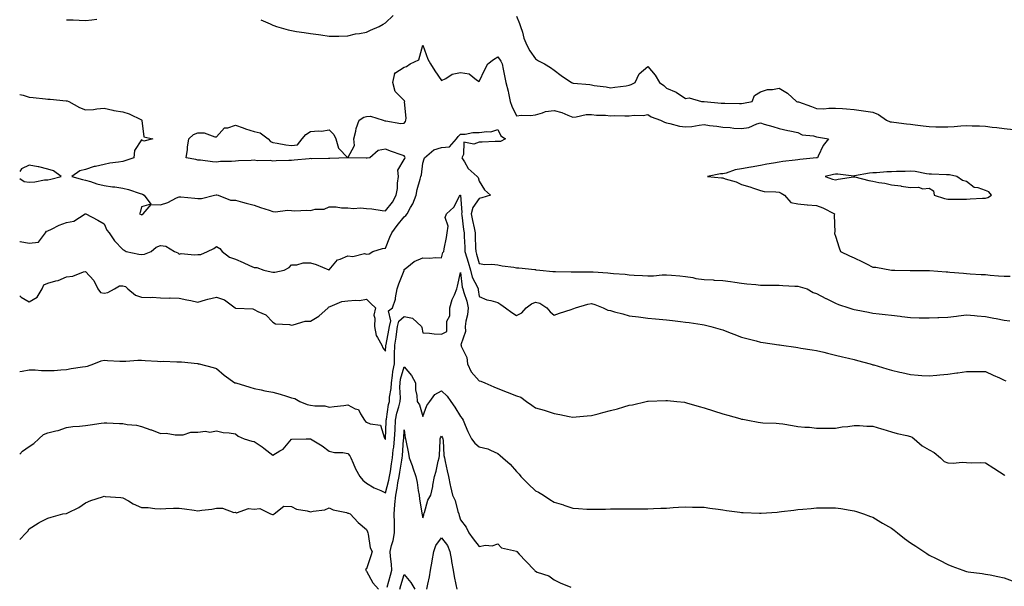
# Model space of a CAD drawing. Units: inches. Extents: x 926243 to 928883, y 7237178 to 7239818.
# Drawn here: x 926243 to 926768, y 7237983 to 7238285 of the extents above; entities that cross this region are included whole.
import ezdxf

# ---------------------------------------------------------------- set-up
doc = ezdxf.new("R2010")
doc.units = ezdxf.units.IN
doc.header["$MEASUREMENT"] = 0
doc.layers.add('Contour_92627237', color=7, linetype='Continuous', true_color=0x01c921)

msp = doc.modelspace()

# ---------------------------------------------------------------- linework, layer by layer
at = {"layer": 'Contour_92627237'}
for points in [[(926371.63, 7238285.49, 3253), (926376.61, 7238283.36, 3253), (926378.05, 7238282.62, 3253), (926378.55, 7238282.42, 3253), (926380, 7238281.92, 3253), (926386.17, 7238280.05, 3253), (926388.05, 7238279.67, 3253), (926390.69, 7238279.28, 3253), (926394.81, 7238278.68, 3253), (926398.05, 7238278.18, 3253), (926402.43, 7238277.54, 3253), (926403.58, 7238277.45, 3253), (926408.05, 7238276.66, 3253), (926412.88, 7238276.74, 3253), (926413.21, 7238276.75, 3253), (926418.05, 7238276.85, 3253), (926422.07, 7238277.9, 3253), (926424.26, 7238278.12, 3253), (926428.05, 7238278.9, 3253), (926430.02, 7238279.96, 3253), (926434.7, 7238281.92, 3253), (926436.8, 7238283.17, 3253), (926438.05, 7238283.86, 3253), (926442.17, 7238287.81, 3253)], [(926508.05, 7238287.4, 3253), (926509.65, 7238283.51, 3253), (926510.15, 7238281.92, 3253), (926511.14, 7238278.83, 3253), (926511.83, 7238275.7, 3253), (926513.43, 7238271.92, 3253), (926515, 7238268.87, 3253), (926518.05, 7238264.57, 3253), (926519.73, 7238263.6, 3253), (926522.85, 7238261.92, 3253), (926526.05, 7238259.92, 3253), (926528.05, 7238258.57, 3253), (926531.86, 7238255.73, 3253), (926537.37, 7238251.92, 3253), (926537.87, 7238251.74, 3253), (926538.05, 7238251.71, 3253), (926538.29, 7238251.68, 3253), (926547.02, 7238250.89, 3253), (926548.05, 7238250.78, 3253), (926549.48, 7238250.49, 3253), (926555.81, 7238249.68, 3253), (926558.05, 7238249.13, 3253), (926560.48, 7238249.49, 3253), (926566.41, 7238250.28, 3253), (926568.05, 7238250.52, 3253), (926569.06, 7238250.91, 3253), (926571.27, 7238251.92, 3253), (926573.36, 7238256.62, 3253), (926578.05, 7238260.57, 3253), (926582, 7238255.88, 3253), (926584.22, 7238251.92, 3253), (926586.57, 7238250.45, 3253), (926588.05, 7238248.98, 3253), (926593.04, 7238246.9, 3253), (926593.16, 7238246.81, 3253), (926598.05, 7238243.5, 3253), (926599.98, 7238243.85, 3253), (926606.63, 7238241.92, 3253), (926607.99, 7238241.85, 3253), (926608.05, 7238241.86, 3253), (926608.12, 7238241.85, 3253), (926617.2, 7238241.07, 3253), (926618.05, 7238241.02, 3253), (926619.01, 7238240.96, 3253), (926626.95, 7238240.82, 3253), (926628.05, 7238240.75, 3253), (926629.01, 7238240.96, 3253), (926633.73, 7238241.92, 3253), (926634.91, 7238245.06, 3253), (926638.05, 7238247.07, 3253), (926641.78, 7238248.19, 3253), (926644.44, 7238248.31, 3253), (926648.05, 7238249.03, 3253), (926652.49, 7238246.35, 3253), (926657.28, 7238241.92, 3253), (926657.91, 7238241.78, 3253), (926658.05, 7238241.75, 3253), (926658.3, 7238241.67, 3253), (926665.25, 7238239.12, 3253), (926668.05, 7238238.11, 3253), (926671.94, 7238238.03, 3253), (926674.51, 7238238.38, 3253), (926678.05, 7238238.29, 3253), (926681.91, 7238238.06, 3253), (926684.03, 7238237.91, 3253), (926688.05, 7238237.67, 3253), (926693.04, 7238236.93, 3253), (926693.05, 7238236.93, 3253), (926698.05, 7238236.13, 3253), (926701.06, 7238234.94, 3253), (926705.35, 7238231.92, 3253), (926707.2, 7238231.07, 3253), (926708.05, 7238230.96, 3253), (926709.14, 7238230.84, 3253), (926716.06, 7238229.93, 3253), (926718.05, 7238229.7, 3253), (926720.53, 7238229.44, 3253), (926724.94, 7238228.81, 3253), (926728.05, 7238228.5, 3253), (926731.55, 7238228.41, 3253), (926734.57, 7238228.44, 3253), (926738.05, 7238228.35, 3253), (926741.45, 7238228.51, 3253), (926745.02, 7238228.89, 3253), (926748.05, 7238229.06, 3253), (926751, 7238228.97, 3253), (926754.96, 7238228.83, 3253), (926758.05, 7238228.74, 3253), (926761.72, 7238228.26, 3253), (926764.09, 7238227.96, 3253), (926768.05, 7238227.43, 3253), (926773.05, 7238226.93, 3253)], [(926268.05, 7238285.5, 3253), (926271.49, 7238285.36, 3253), (926274.78, 7238285.19, 3253), (926278.05, 7238285.05, 3253), (926281.46, 7238285.33, 3253), (926284.21, 7238285.76, 3253)], [(926243, 7238245.65, 3252), (926244.77, 7238245.19, 3252), (926248.05, 7238244.24, 3252), (926250.13, 7238244.01, 3252), (926256.72, 7238243.25, 3252), (926258.05, 7238243.1, 3252), (926259.25, 7238243.12, 3252), (926267.74, 7238242.23, 3252), (926268.05, 7238242.23, 3252), (926268.31, 7238242.18, 3252), (926269.24, 7238241.92, 3252), (926274.85, 7238238.72, 3252), (926278.05, 7238237.35, 3252), (926282.36, 7238237.61, 3252), (926284.14, 7238238, 3252), (926288.05, 7238238.38, 3252), (926292.72, 7238237.24, 3252), (926293.18, 7238237.06, 3252), (926298.05, 7238236.3, 3252), (926301.43, 7238235.3, 3252), (926307.96, 7238232.01, 3252), (926308.05, 7238231.97, 3252), (926308.08, 7238231.95, 3252), (926308.11, 7238231.92, 3252), (926308.18, 7238231.79, 3252), (926309.23, 7238223.09, 3252), (926314.05, 7238221.92, 3252), (926309.2, 7238220.77, 3252), (926308.05, 7238221.42, 3252), (926304.31, 7238215.66, 3252), (926303.8, 7238211.92, 3252), (926299.6, 7238210.37, 3252), (926298.05, 7238209.96, 3252), (926295.61, 7238209.48, 3252), (926291.06, 7238208.91, 3252), (926288.05, 7238208.21, 3252), (926283.39, 7238207.25, 3252), (926282.7, 7238207.27, 3252), (926278.05, 7238205.59, 3252), (926275.05, 7238204.92, 3252), (926270.83, 7238201.92, 3252), (926276.42, 7238200.29, 3252), (926278.05, 7238200, 3252), (926280.76, 7238199.21, 3252), (926284.13, 7238198, 3252), (926288.05, 7238197.06, 3252), (926292.49, 7238196.35, 3252), (926293.68, 7238196.3, 3252), (926298.05, 7238195.71, 3252), (926301.12, 7238194.99, 3252), (926307.18, 7238192.8, 3252), (926308.05, 7238192.55, 3252), (926308.56, 7238192.43, 3252), (926309.3, 7238191.92, 3252), (926312.91, 7238187.06, 3252), (926308.05, 7238185.67, 3252), (926307.25, 7238182.72, 3252), (926306.94, 7238181.92, 3252), (926307.7, 7238181.57, 3252), (926308.05, 7238181.48, 3252), (926308.38, 7238181.59, 3252), (926308.9, 7238181.92, 3252), (926313.07, 7238186.9, 3252), (926318.05, 7238186.72, 3252), (926321.98, 7238187.99, 3252), (926326.57, 7238190.44, 3252), (926328.05, 7238191.1, 3252), (926328.97, 7238191, 3252), (926336.45, 7238190.32, 3252), (926338.05, 7238190.15, 3252), (926339.9, 7238190.07, 3252), (926346.84, 7238191.92, 3252), (926347.87, 7238192.1, 3252), (926348.05, 7238192.11, 3252), (926348.19, 7238192.06, 3252), (926348.79, 7238191.92, 3252), (926355.39, 7238189.26, 3252), (926358.05, 7238189.19, 3252), (926361.75, 7238188.22, 3252), (926363.73, 7238187.6, 3252), (926368.05, 7238186.6, 3252), (926371.41, 7238185.29, 3252), (926376.01, 7238183.96, 3252), (926378.05, 7238183.28, 3252), (926379.24, 7238183.1, 3252), (926386.09, 7238183.87, 3252), (926388.05, 7238183.7, 3252), (926389.75, 7238183.62, 3252), (926396.1, 7238183.86, 3252), (926398.05, 7238183.8, 3252), (926400.52, 7238184.38, 3252), (926405.44, 7238184.53, 3252), (926408.05, 7238185.65, 3252), (926411.75, 7238185.62, 3252), (926414.71, 7238185.26, 3252), (926418.05, 7238185.21, 3252), (926420.97, 7238184.84, 3252), (926424.85, 7238185.12, 3252), (926428.05, 7238184.84, 3252), (926430.73, 7238184.6, 3252), (926436.27, 7238183.7, 3252), (926438.05, 7238183.51, 3252), (926441.77, 7238188.2, 3252), (926443.78, 7238191.92, 3252), (926444.49, 7238195.48, 3252), (926444.51, 7238198.38, 3252), (926445.02, 7238201.92, 3252), (926444.63, 7238205.34, 3252), (926448.05, 7238210.95, 3252), (926448.42, 7238211.55, 3252), (926448.52, 7238211.92, 3252), (926448.47, 7238212.34, 3252), (926448.05, 7238212.91, 3252), (926446.52, 7238213.45, 3252), (926441.28, 7238215.15, 3252), (926438.05, 7238216.43, 3252), (926434.23, 7238215.74, 3252), (926429.71, 7238211.92, 3252), (926428.33, 7238211.64, 3252), (926428.05, 7238211.66, 3252), (926427.73, 7238211.6, 3252), (926418.05, 7238211.92, 3252), (926421.52, 7238218.45, 3252), (926421.14, 7238221.92, 3252), (926422.24, 7238226.11, 3252), (926422.43, 7238227.54, 3252), (926424.05, 7238231.92, 3252), (926426.47, 7238233.5, 3252), (926428.05, 7238233.81, 3252), (926430.13, 7238234.01, 3252), (926436.92, 7238231.92, 3252), (926437.71, 7238231.58, 3252), (926438.05, 7238231.58, 3252), (926438.32, 7238231.65, 3252), (926446.21, 7238230.08, 3252), (926448.05, 7238230.3, 3252), (926448.83, 7238231.15, 3252), (926449.03, 7238231.92, 3252), (926449.11, 7238232.98, 3252), (926448.31, 7238241.67, 3252), (926448.34, 7238241.92, 3252), (926448.32, 7238242.19, 3252), (926448.05, 7238242.47, 3252), (926443.31, 7238247.18, 3252), (926442.08, 7238251.92, 3252), (926443.02, 7238256.88, 3252), (926442.81, 7238257.16, 3252), (926443.16, 7238257.04, 3252), (926448.05, 7238260.18, 3252), (926449.36, 7238260.61, 3252), (926451.24, 7238261.92, 3252), (926455.89, 7238264.09, 3252), (926458.05, 7238271.92, 3252), (926460.66, 7238264.53, 3252), (926462.06, 7238261.92, 3252), (926464.39, 7238258.26, 3252), (926468.05, 7238253.05, 3252), (926470.22, 7238254.09, 3252), (926473.6, 7238256.37, 3252), (926478.05, 7238257.33, 3252), (926482.75, 7238256.62, 3252), (926486.63, 7238253.34, 3252), (926488.05, 7238252.47, 3252), (926491.1, 7238258.87, 3252), (926492.61, 7238261.92, 3252), (926495.76, 7238264.21, 3252), (926498.05, 7238265.64, 3252), (926499.59, 7238263.45, 3252), (926500.34, 7238261.92, 3252), (926500.85, 7238259.12, 3252), (926501.61, 7238255.47, 3252), (926502.21, 7238251.92, 3252), (926503.55, 7238247.42, 3252), (926503.65, 7238246.31, 3252), (926504.6, 7238241.92, 3252), (926505.55, 7238239.41, 3252), (926508.05, 7238234.28, 3252), (926510.67, 7238234.54, 3252), (926515.51, 7238234.46, 3252), (926518.05, 7238234.78, 3252), (926521.88, 7238235.75, 3252), (926523.48, 7238236.48, 3252), (926528.05, 7238237.14, 3252), (926532.19, 7238236.06, 3252), (926535.41, 7238234.56, 3252), (926538.05, 7238233.6, 3252), (926539.78, 7238233.66, 3252), (926545.1, 7238234.87, 3252), (926548.05, 7238234.94, 3252), (926550.67, 7238234.54, 3252), (926555.39, 7238234.59, 3252), (926558.05, 7238234.27, 3252), (926560.5, 7238234.36, 3252), (926565.83, 7238234.14, 3252), (926568.05, 7238234.23, 3252), (926570.71, 7238234.58, 3252), (926575.48, 7238234.49, 3252), (926578.05, 7238234.96, 3252), (926579.88, 7238233.75, 3252), (926584.85, 7238231.92, 3252), (926586.92, 7238230.79, 3252), (926588.05, 7238230.5, 3252), (926589.79, 7238230.18, 3252), (926594.88, 7238228.75, 3252), (926598.05, 7238228.28, 3252), (926601.49, 7238228.47, 3252), (926605.47, 7238229.34, 3252), (926608.05, 7238229.54, 3252), (926610.82, 7238229.15, 3252), (926614.88, 7238228.76, 3252), (926618.05, 7238228.27, 3252), (926621.89, 7238228.07, 3252), (926623.85, 7238227.71, 3252), (926628.05, 7238227.56, 3252), (926631.94, 7238228.02, 3252), (926636.17, 7238230.04, 3252), (926638.05, 7238230.47, 3252), (926640.11, 7238229.86, 3252), (926644.65, 7238228.52, 3252), (926648.05, 7238227.5, 3252), (926652.61, 7238226.48, 3252), (926653.68, 7238226.29, 3252), (926658.05, 7238225.4, 3252), (926660.28, 7238224.15, 3252), (926666.42, 7238223.55, 3252), (926668.05, 7238223.05, 3252), (926668.99, 7238222.86, 3252), (926674.29, 7238221.92, 3252), (926671.52, 7238218.44, 3252), (926668.87, 7238212.73, 3252), (926668.42, 7238211.92, 3252), (926668.1, 7238211.87, 3252), (926668.05, 7238211.86, 3252), (926667.98, 7238211.85, 3252), (926659.09, 7238210.88, 3252), (926658.05, 7238210.73, 3252), (926656.63, 7238210.5, 3252), (926650.1, 7238209.87, 3252), (926648.05, 7238209.5, 3252), (926645.04, 7238208.91, 3252), (926641.49, 7238208.48, 3252), (926638.05, 7238207.69, 3252), (926633.06, 7238206.91, 3252), (926633.03, 7238206.9, 3252), (926628.05, 7238206.02, 3252), (926624.55, 7238205.42, 3252), (926619.76, 7238203.63, 3252), (926618.05, 7238203.22, 3252), (926616.69, 7238203.28, 3252), (926609.92, 7238201.92, 3252), (926617.31, 7238201.18, 3252), (926618.05, 7238201.12, 3252), (926619.29, 7238200.69, 3252), (926625.08, 7238198.95, 3252), (926628.05, 7238197.69, 3252), (926632.48, 7238196.35, 3252), (926634.29, 7238195.68, 3252), (926638.05, 7238194.41, 3252), (926640.08, 7238193.94, 3252), (926646.21, 7238193.76, 3252), (926648.05, 7238193.45, 3252), (926649.13, 7238193, 3252), (926650.88, 7238191.92, 3252), (926654.23, 7238188.1, 3252), (926658.05, 7238187.22, 3252), (926662.94, 7238186.81, 3252), (926663.17, 7238186.8, 3252), (926668.05, 7238186.4, 3252), (926671.35, 7238185.22, 3252), (926677.57, 7238181.92, 3252), (926677.42, 7238181.3, 3252), (926677.76, 7238172.21, 3252), (926677.63, 7238171.92, 3252), (926677.66, 7238171.53, 3252), (926678.05, 7238170.08, 3252), (926680.05, 7238163.92, 3252), (926680.69, 7238161.92, 3252), (926685.63, 7238159.5, 3252), (926688.05, 7238158.52, 3252), (926692.49, 7238156.35, 3252), (926694.71, 7238155.26, 3252), (926698.05, 7238153.62, 3252), (926699.61, 7238153.47, 3252), (926707.96, 7238152.02, 3252), (926708.13, 7238152, 3252), (926709.81, 7238151.92, 3252), (926717.88, 7238151.75, 3252), (926718.22, 7238151.75, 3252), (926727.84, 7238151.71, 3252), (926728.26, 7238151.71, 3252), (926737.1, 7238150.97, 3252), (926738.05, 7238150.97, 3252), (926739.07, 7238150.89, 3252), (926746.39, 7238150.27, 3252), (926748.05, 7238150.15, 3252), (926749.91, 7238150.06, 3252), (926755.78, 7238149.64, 3252), (926758.05, 7238149.55, 3252), (926760.63, 7238149.33, 3252), (926765.11, 7238148.98, 3252), (926768.05, 7238148.75, 3252), (926771.24, 7238148.73, 3252)], [(926243, 7238167.3, 3251), (926243.3, 7238167.17, 3251), (926248.05, 7238166.32, 3251), (926253.02, 7238166.95, 3251), (926256.7, 7238171.92, 3251), (926257.23, 7238172.74, 3251), (926258.05, 7238172.91, 3251), (926259.9, 7238173.77, 3251), (926264.08, 7238175.89, 3251), (926268.05, 7238177.44, 3251), (926271.86, 7238178.11, 3251), (926277.9, 7238181.92, 3251), (926277.99, 7238181.98, 3251), (926278.05, 7238181.99, 3251), (926278.11, 7238181.98, 3251), (926278.35, 7238181.92, 3251), (926284.75, 7238178.62, 3251), (926288.05, 7238176.72, 3251), (926289.39, 7238173.27, 3251), (926290.74, 7238171.92, 3251), (926293.65, 7238167.53, 3251), (926298.05, 7238162.87, 3251), (926298.72, 7238162.59, 3251), (926299.86, 7238161.92, 3251), (926306.51, 7238160.38, 3251), (926308.05, 7238160.36, 3251), (926309.49, 7238160.47, 3251), (926313.09, 7238161.92, 3251), (926315.83, 7238164.14, 3251), (926318.05, 7238165.1, 3251), (926320.87, 7238164.74, 3251), (926325.6, 7238161.92, 3251), (926327.29, 7238161.16, 3251), (926328.05, 7238160.52, 3251), (926329.21, 7238160.77, 3251), (926336.22, 7238160.09, 3251), (926338.05, 7238160.32, 3251), (926339.63, 7238160.35, 3251), (926343.25, 7238161.92, 3251), (926346.51, 7238163.46, 3251), (926348.05, 7238164.47, 3251), (926349.66, 7238163.53, 3251), (926350.96, 7238161.92, 3251), (926354.94, 7238158.81, 3251), (926358.05, 7238157.87, 3251), (926362.19, 7238156.05, 3251), (926365.5, 7238154.47, 3251), (926368.05, 7238153.3, 3251), (926369.4, 7238153.27, 3251), (926373.17, 7238151.92, 3251), (926377.16, 7238151.03, 3251), (926378.05, 7238150.84, 3251), (926379.02, 7238150.95, 3251), (926384.09, 7238151.92, 3251), (926386.66, 7238153.31, 3251), (926388.05, 7238154.69, 3251), (926390.87, 7238154.74, 3251), (926394.13, 7238155.84, 3251), (926398.05, 7238155.88, 3251), (926401.11, 7238154.99, 3251), (926407.81, 7238152.15, 3251), (926408.05, 7238152.08, 3251), (926412.52, 7238157.46, 3251), (926413.87, 7238157.74, 3251), (926418.05, 7238159.64, 3251), (926420.71, 7238159.25, 3251), (926426.99, 7238160.87, 3251), (926428.05, 7238160.44, 3251), (926429.33, 7238160.63, 3251), (926431.32, 7238161.92, 3251), (926436.54, 7238163.43, 3251), (926438.05, 7238163.58, 3251), (926440.48, 7238169.49, 3251), (926441.44, 7238171.92, 3251), (926444.27, 7238175.7, 3251), (926448.05, 7238180.45, 3251), (926448.97, 7238181, 3251), (926449.61, 7238181.92, 3251), (926451.46, 7238185.33, 3251), (926452.66, 7238187.3, 3251), (926454.53, 7238191.92, 3251), (926454.96, 7238195.01, 3251), (926456.64, 7238200.51, 3251), (926456.91, 7238201.92, 3251), (926457.28, 7238202.69, 3251), (926458.05, 7238208.92, 3251), (926458.64, 7238211.32, 3251), (926458.88, 7238211.92, 3251), (926463.85, 7238216.13, 3251), (926468.05, 7238217.37, 3251), (926472.29, 7238217.68, 3251), (926475.91, 7238221.92, 3251), (926476.81, 7238223.15, 3251), (926478.05, 7238224.44, 3251), (926480.52, 7238224.39, 3251), (926484.6, 7238225.37, 3251), (926488.05, 7238225.33, 3251), (926492.09, 7238225.96, 3251), (926494.2, 7238225.77, 3251), (926498.05, 7238226.87, 3251), (926499.7, 7238223.57, 3251), (926502.14, 7238221.92, 3251), (926499.49, 7238220.48, 3251), (926498.05, 7238220.53, 3251), (926496.64, 7238220.51, 3251), (926489.71, 7238220.26, 3251), (926488.05, 7238220.24, 3251), (926485.24, 7238219.11, 3251), (926479.86, 7238220.11, 3251), (926479.75, 7238213.63, 3251), (926478.8, 7238211.92, 3251), (926480.22, 7238209.75, 3251), (926482.25, 7238206.12, 3251), (926487.01, 7238201.92, 3251), (926487.44, 7238201.31, 3251), (926488.05, 7238199.42, 3251), (926490.91, 7238194.78, 3251), (926494.13, 7238191.92, 3251), (926489.48, 7238190.49, 3251), (926488.05, 7238190.21, 3251), (926484.64, 7238185.33, 3251), (926483.88, 7238181.92, 3251), (926484.5, 7238178.37, 3251), (926485.41, 7238174.56, 3251), (926485.92, 7238171.92, 3251), (926486, 7238169.87, 3251), (926486.15, 7238163.81, 3251), (926486.22, 7238161.92, 3251), (926486.64, 7238160.51, 3251), (926488.05, 7238155.42, 3251), (926491.15, 7238155.02, 3251), (926494.89, 7238155.08, 3251), (926498.05, 7238154.77, 3251), (926500.3, 7238154.18, 3251), (926506.47, 7238153.49, 3251), (926508.05, 7238153.17, 3251), (926509.27, 7238153.14, 3251), (926517.74, 7238152.23, 3251), (926518.05, 7238152.22, 3251), (926518.33, 7238152.2, 3251), (926520.49, 7238151.92, 3251), (926527.31, 7238151.18, 3251), (926528.05, 7238151.14, 3251), (926528.84, 7238151.14, 3251), (926537.21, 7238151.08, 3251), (926538.05, 7238151.08, 3251), (926538.88, 7238151.09, 3251), (926547.23, 7238151.1, 3251), (926548.05, 7238151.11, 3251), (926548.94, 7238151.03, 3251), (926556.63, 7238150.49, 3251), (926558.05, 7238150.38, 3251), (926559.78, 7238150.19, 3251), (926565.86, 7238149.72, 3251), (926568.05, 7238149.48, 3251), (926570.67, 7238149.3, 3251), (926575.18, 7238149.05, 3251), (926578.05, 7238148.85, 3251), (926581.05, 7238148.92, 3251), (926585.59, 7238149.46, 3251), (926588.05, 7238149.53, 3251), (926590.67, 7238149.3, 3251), (926595.01, 7238148.88, 3251), (926598.05, 7238148.63, 3251), (926602.02, 7238147.95, 3251), (926603.67, 7238147.55, 3251), (926608.05, 7238146.92, 3251), (926612.84, 7238146.71, 3251), (926613.33, 7238146.64, 3251), (926618.05, 7238146.39, 3251), (926622.08, 7238145.95, 3251), (926624.44, 7238145.52, 3251), (926628.05, 7238145.07, 3251), (926630.79, 7238144.66, 3251), (926635.68, 7238144.29, 3251), (926638.05, 7238143.97, 3251), (926640.1, 7238143.97, 3251), (926646.03, 7238143.94, 3251), (926648.05, 7238143.94, 3251), (926649.96, 7238143.83, 3251), (926656.49, 7238143.47, 3251), (926658.05, 7238143.38, 3251), (926659.23, 7238143.1, 3251), (926663, 7238141.92, 3251), (926666.22, 7238140.09, 3251), (926668.05, 7238139.41, 3251), (926673.02, 7238136.89, 3251), (926673.14, 7238136.83, 3251), (926678.05, 7238134.34, 3251), (926679.76, 7238133.63, 3251), (926685.16, 7238131.92, 3251), (926687.35, 7238131.22, 3251), (926688.05, 7238130.99, 3251), (926689.19, 7238130.78, 3251), (926695.62, 7238129.49, 3251), (926698.05, 7238129.04, 3251), (926701.36, 7238128.61, 3251), (926704.52, 7238128.38, 3251), (926708.05, 7238127.87, 3251), (926712.64, 7238127.33, 3251), (926713.4, 7238127.27, 3251), (926718.05, 7238126.69, 3251), (926722.73, 7238126.6, 3251), (926723.4, 7238126.57, 3251), (926728.05, 7238126.47, 3251), (926732.77, 7238126.64, 3251), (926733.3, 7238126.67, 3251), (926738.05, 7238126.83, 3251), (926742.61, 7238127.36, 3251), (926743.64, 7238127.51, 3251), (926748.05, 7238128.05, 3251), (926752.27, 7238127.7, 3251), (926753.65, 7238127.53, 3251), (926758.05, 7238127.2, 3251), (926762.54, 7238126.41, 3251), (926763.88, 7238126.08, 3251), (926768.05, 7238125.26, 3251), (926771.07, 7238124.94, 3251)], [(926258.05, 7238200.18, 3252), (926259.56, 7238200.42, 3252), (926265.1, 7238201.92, 3252), (926261.04, 7238204.91, 3252), (926258.05, 7238205.8, 3252), (926253.24, 7238207.11, 3252), (926252.87, 7238207.11, 3252), (926248.05, 7238207.93, 3252), (926243.93, 7238206.04, 3252), (926243, 7238204.62, 3252)], [(926243, 7238200.8, 3252), (926245.41, 7238199.27, 3252), (926248.05, 7238198.84, 3252), (926250.99, 7238198.97, 3252), (926256.2, 7238200.07, 3252), (926258.05, 7238200.18, 3252)], [(926243, 7238138.3, 3250), (926243.75, 7238137.61, 3250), (926248.05, 7238134.98, 3250), (926252.38, 7238137.59, 3250), (926254.92, 7238141.92, 3250), (926255.9, 7238144.07, 3250), (926258.05, 7238144.92, 3250), (926262.32, 7238146.19, 3250), (926263.59, 7238146.37, 3250), (926268.05, 7238148.4, 3250), (926271.26, 7238148.71, 3250), (926277.11, 7238150.98, 3250), (926278.05, 7238151.14, 3250), (926282.54, 7238146.41, 3250), (926284.74, 7238141.92, 3250), (926286.17, 7238140.04, 3250), (926288.05, 7238139.66, 3250), (926289.94, 7238140.03, 3250), (926293.49, 7238141.92, 3250), (926296.31, 7238143.66, 3250), (926298.05, 7238143.53, 3250), (926299.41, 7238143.28, 3250), (926300.73, 7238141.92, 3250), (926304.78, 7238138.66, 3250), (926308.05, 7238137.61, 3250), (926312.6, 7238137.37, 3250), (926313.59, 7238137.46, 3250), (926318.05, 7238137.13, 3250), (926322.9, 7238137.07, 3250), (926323.24, 7238137.11, 3250), (926328.05, 7238137.05, 3250), (926332.21, 7238136.08, 3250), (926334.28, 7238135.7, 3250), (926338.05, 7238134.89, 3250), (926342.18, 7238136.05, 3250), (926343.41, 7238136.56, 3250), (926348.05, 7238137.45, 3250), (926352.16, 7238136.03, 3250), (926357.86, 7238131.92, 3250), (926357.93, 7238131.8, 3250), (926358.05, 7238131.74, 3250), (926358.28, 7238131.69, 3250), (926367.42, 7238131.3, 3250), (926368.05, 7238131, 3250), (926370.07, 7238129.9, 3250), (926374.33, 7238128.2, 3250), (926378.05, 7238124.17, 3250), (926379.52, 7238123.38, 3250), (926386.98, 7238122.99, 3250), (926388.05, 7238122.69, 3250), (926388.86, 7238122.73, 3250), (926395.3, 7238124.66, 3250), (926398.05, 7238124.73, 3250), (926402.56, 7238127.41, 3250), (926407.44, 7238131.92, 3250), (926407.79, 7238132.18, 3250), (926408.05, 7238132.39, 3250), (926408.64, 7238132.51, 3250), (926414.76, 7238135.2, 3250), (926418.05, 7238135.58, 3250), (926422.15, 7238136.01, 3250), (926424.15, 7238135.82, 3250), (926428.05, 7238136.47, 3250), (926430.3, 7238134.17, 3250), (926432.7, 7238131.92, 3250), (926431.95, 7238128.01, 3250), (926432.49, 7238126.36, 3250), (926432.15, 7238121.92, 3250), (926433.16, 7238117.04, 3250), (926433.87, 7238116.11, 3250), (926436.17, 7238111.92, 3250), (926436.7, 7238110.57, 3250), (926438.05, 7238108.72, 3250), (926438.33, 7238111.64, 3250), (926438.33, 7238111.92, 3250), (926438.39, 7238112.26, 3250), (926439.94, 7238120.03, 3250), (926440.23, 7238121.92, 3250), (926440.98, 7238124.85, 3250), (926439.74, 7238130.23, 3250), (926441.8, 7238131.92, 3250), (926443.42, 7238136.55, 3250), (926443.38, 7238137.25, 3250), (926444.25, 7238141.92, 3250), (926445.25, 7238144.71, 3250), (926447.97, 7238151.83, 3250), (926448, 7238151.92, 3250), (926448, 7238151.97, 3250), (926448.05, 7238152.27, 3250), (926449.41, 7238153.28, 3250), (926453.43, 7238156.55, 3250), (926458.05, 7238158.5, 3250), (926461.65, 7238158.33, 3250), (926464.89, 7238158.76, 3250), (926468.05, 7238158.52, 3250), (926468.69, 7238161.29, 3250), (926469.16, 7238161.92, 3250), (926469.42, 7238163.29, 3250), (926470.55, 7238169.42, 3250), (926471.03, 7238171.92, 3250), (926471.45, 7238175.32, 3250), (926469.89, 7238180.08, 3250), (926470.6, 7238181.92, 3250), (926474.48, 7238185.48, 3250), (926477.59, 7238191.46, 3250), (926477.87, 7238191.92, 3250), (926477.98, 7238191.99, 3250), (926478.05, 7238192.01, 3250), (926478.09, 7238191.96, 3250), (926478.1, 7238191.92, 3250), (926478.09, 7238191.88, 3250), (926478.81, 7238182.68, 3250), (926478.65, 7238181.92, 3250), (926478.77, 7238181.21, 3250), (926479.7, 7238173.57, 3250), (926480.02, 7238171.92, 3250), (926480.1, 7238169.87, 3250), (926480.4, 7238164.27, 3250), (926480.5, 7238161.92, 3250), (926481.54, 7238158.43, 3250), (926482.25, 7238156.12, 3250), (926483.46, 7238151.92, 3250), (926484.41, 7238148.29, 3250), (926487.13, 7238142.85, 3250), (926487.48, 7238141.92, 3250), (926487.6, 7238141.47, 3250), (926488.05, 7238137.84, 3250), (926492.22, 7238136.09, 3250), (926494.21, 7238135.77, 3250), (926498.05, 7238134.64, 3250), (926499.7, 7238133.57, 3250), (926502.09, 7238131.92, 3250), (926505.56, 7238129.43, 3250), (926508.05, 7238127.71, 3250), (926510.84, 7238129.13, 3250), (926513.12, 7238131.92, 3250), (926516.01, 7238133.96, 3250), (926518.05, 7238134.95, 3250), (926520.47, 7238134.34, 3250), (926524.18, 7238131.92, 3250), (926525.85, 7238129.72, 3250), (926528.05, 7238128, 3250), (926530.9, 7238129.07, 3250), (926537.16, 7238131.02, 3250), (926538.05, 7238131.33, 3250), (926538.47, 7238131.5, 3250), (926539.43, 7238131.92, 3250), (926546.1, 7238133.87, 3250), (926548.05, 7238134.14, 3250), (926549.71, 7238133.58, 3250), (926554.2, 7238131.92, 3250), (926556.77, 7238130.64, 3250), (926558.05, 7238130.34, 3250), (926560.21, 7238129.76, 3250), (926564.7, 7238128.57, 3250), (926568.05, 7238127.65, 3250), (926572.98, 7238126.99, 3250), (926573.1, 7238126.97, 3250), (926578.05, 7238126.38, 3250), (926582.06, 7238125.93, 3250), (926584.12, 7238125.86, 3250), (926588.05, 7238125.46, 3250), (926591.18, 7238125.05, 3250), (926595.37, 7238124.6, 3250), (926598.05, 7238124.26, 3250), (926600.09, 7238123.96, 3250), (926607.03, 7238122.94, 3250), (926608.05, 7238122.79, 3250), (926608.76, 7238122.63, 3250), (926611.63, 7238121.92, 3250), (926616.64, 7238120.5, 3250), (926618.05, 7238120.11, 3250), (926621, 7238118.96, 3250), (926623.95, 7238117.83, 3250), (926628.05, 7238116.23, 3250), (926631.46, 7238115.33, 3250), (926635.8, 7238114.17, 3250), (926638.05, 7238113.57, 3250), (926639.47, 7238113.35, 3250), (926647.82, 7238112.15, 3250), (926648.22, 7238112.09, 3250), (926649.36, 7238111.92, 3250), (926656.92, 7238110.79, 3250), (926658.05, 7238110.64, 3250), (926659.57, 7238110.4, 3250), (926665.6, 7238109.47, 3250), (926668.05, 7238109.07, 3250), (926671.8, 7238108.17, 3250), (926673.76, 7238107.63, 3250), (926678.05, 7238106.69, 3250), (926681.86, 7238105.74, 3250), (926684.99, 7238104.98, 3250), (926688.05, 7238104.22, 3250), (926689.84, 7238103.71, 3250), (926696.67, 7238101.92, 3250), (926697.75, 7238101.62, 3250), (926698.05, 7238101.54, 3250), (926698.58, 7238101.38, 3250), (926705.43, 7238099.3, 3250), (926708.05, 7238098.58, 3250), (926712.41, 7238097.56, 3250), (926713.42, 7238097.29, 3250), (926718.05, 7238096.3, 3250), (926722.17, 7238096.03, 3250), (926724.14, 7238095.84, 3250), (926728.05, 7238095.57, 3250), (926732.1, 7238095.96, 3250), (926733.84, 7238096.13, 3250), (926738.05, 7238096.54, 3250), (926742.84, 7238097.13, 3250), (926743.34, 7238097.21, 3250), (926748.05, 7238097.84, 3250), (926752.1, 7238097.87, 3250), (926753.96, 7238097.84, 3250), (926758.05, 7238097.86, 3250), (926762.12, 7238095.99, 3250), (926765.49, 7238094.48, 3250), (926768.05, 7238093.33, 3250), (926769.01, 7238092.89, 3250)], [(926243, 7238097.92, 3249), (926244.25, 7238098.11, 3249), (926248.05, 7238098.78, 3249), (926251.25, 7238098.72, 3249), (926254.63, 7238098.5, 3249), (926258.05, 7238098.44, 3249), (926261.46, 7238098.51, 3249), (926264.94, 7238098.8, 3249), (926268.05, 7238098.88, 3249), (926270.5, 7238099.47, 3249), (926276.45, 7238100.32, 3249), (926278.05, 7238100.65, 3249), (926279.16, 7238100.81, 3249), (926282.5, 7238101.92, 3249), (926286.44, 7238103.52, 3249), (926288.05, 7238103.89, 3249), (926289.88, 7238103.75, 3249), (926296.47, 7238103.5, 3249), (926298.05, 7238103.38, 3249), (926299.55, 7238103.42, 3249), (926306.04, 7238103.93, 3249), (926308.05, 7238103.97, 3249), (926309.93, 7238103.8, 3249), (926316.55, 7238103.42, 3249), (926318.05, 7238103.3, 3249), (926319.47, 7238103.35, 3249), (926326.87, 7238103.09, 3249), (926328.05, 7238103.13, 3249), (926329.24, 7238103.11, 3249), (926337.89, 7238102.08, 3249), (926338.05, 7238102.08, 3249), (926338.18, 7238102.05, 3249), (926338.72, 7238101.92, 3249), (926346.16, 7238100.03, 3249), (926348.05, 7238099.43, 3249), (926352.14, 7238096.01, 3249), (926357.75, 7238091.92, 3249), (926357.96, 7238091.83, 3249), (926358.05, 7238091.81, 3249), (926358.2, 7238091.77, 3249), (926365.71, 7238089.58, 3249), (926368.05, 7238088.84, 3249), (926371.87, 7238088.1, 3249), (926373.78, 7238087.65, 3249), (926378.05, 7238086.9, 3249), (926381.99, 7238085.86, 3249), (926385.25, 7238084.72, 3249), (926388.05, 7238083.87, 3249), (926389.68, 7238083.55, 3249), (926392.37, 7238081.92, 3249), (926396.41, 7238080.29, 3249), (926398.05, 7238080.01, 3249), (926400.44, 7238079.53, 3249), (926405.76, 7238079.63, 3249), (926408.05, 7238078.81, 3249), (926410.66, 7238079.3, 3249), (926415.86, 7238079.73, 3249), (926418.05, 7238080.07, 3249), (926421.97, 7238077.99, 3249), (926423.72, 7238077.59, 3249), (926424.68, 7238075.3, 3249), (926426.91, 7238071.92, 3249), (926427.45, 7238071.32, 3249), (926428.05, 7238070.92, 3249), (926430.01, 7238069.97, 3249), (926435.42, 7238069.29, 3249), (926437.63, 7238062.34, 3249), (926437.9, 7238061.92, 3249), (926437.94, 7238061.81, 3249), (926438.05, 7238061.67, 3249), (926438.09, 7238061.92, 3249), (926438.09, 7238061.96, 3249), (926438.48, 7238071.49, 3249), (926438.5, 7238071.92, 3249), (926438.63, 7238072.5, 3249), (926439.75, 7238080.22, 3249), (926440.18, 7238081.92, 3249), (926440.32, 7238084.19, 3249), (926441.1, 7238088.87, 3249), (926441.25, 7238091.92, 3249), (926441.91, 7238095.78, 3249), (926442.1, 7238097.87, 3249), (926442.94, 7238101.92, 3249), (926442.97, 7238106.84, 3249), (926442.98, 7238106.99, 3249), (926443, 7238111.92, 3249), (926443.72, 7238116.25, 3249), (926443.91, 7238117.78, 3249), (926444.55, 7238121.92, 3249), (926445.26, 7238124.71, 3249), (926448.05, 7238127.29, 3249), (926452.51, 7238126.38, 3249), (926457.3, 7238121.92, 3249), (926457.45, 7238121.32, 3249), (926458.05, 7238118.55, 3249), (926461.57, 7238118.4, 3249), (926464.14, 7238118, 3249), (926468.05, 7238117.87, 3249), (926470.82, 7238119.15, 3249), (926470.82, 7238121.92, 3249), (926470.81, 7238124.68, 3249), (926472.34, 7238127.62, 3249), (926472.34, 7238131.92, 3249), (926473.68, 7238136.29, 3249), (926474.89, 7238138.76, 3249), (926476.17, 7238141.92, 3249), (926476.51, 7238143.46, 3249), (926478.05, 7238150.72, 3249), (926479.01, 7238142.88, 3249), (926479.37, 7238141.92, 3249), (926479.86, 7238140.11, 3249), (926481.53, 7238135.4, 3249), (926482.27, 7238131.92, 3249), (926481.9, 7238128.07, 3249), (926480.91, 7238124.78, 3249), (926480.51, 7238121.92, 3249), (926480.78, 7238119.2, 3249), (926478.34, 7238112.2, 3249), (926478.42, 7238111.92, 3249), (926478.53, 7238111.44, 3249), (926481.5, 7238105.37, 3249), (926481.9, 7238101.92, 3249), (926483.84, 7238097.71, 3249), (926488.05, 7238092.86, 3249), (926488.89, 7238092.76, 3249), (926491.16, 7238091.92, 3249), (926495.81, 7238089.68, 3249), (926498.05, 7238088.8, 3249), (926503.04, 7238086.91, 3249), (926503.07, 7238086.9, 3249), (926508.05, 7238085.01, 3249), (926510.37, 7238084.24, 3249), (926513.33, 7238081.92, 3249), (926516.16, 7238080.03, 3249), (926518.05, 7238078.44, 3249), (926522.74, 7238077.23, 3249), (926523.27, 7238077.14, 3249), (926528.05, 7238075.51, 3249), (926531.02, 7238074.89, 3249), (926535.99, 7238073.97, 3249), (926538.05, 7238073.57, 3249), (926539.86, 7238073.73, 3249), (926545.67, 7238074.3, 3249), (926548.05, 7238074.51, 3249), (926551.54, 7238075.41, 3249), (926553.93, 7238076.04, 3249), (926558.05, 7238077.07, 3249), (926561.89, 7238078.08, 3249), (926565.23, 7238079.1, 3249), (926568.05, 7238079.89, 3249), (926569.77, 7238080.2, 3249), (926577.17, 7238081.92, 3249), (926577.88, 7238082.09, 3249), (926578.05, 7238082.13, 3249), (926578.26, 7238082.13, 3249), (926587.53, 7238082.45, 3249), (926588.05, 7238082.46, 3249), (926588.53, 7238082.4, 3249), (926593.43, 7238081.92, 3249), (926597.61, 7238081.48, 3249), (926598.05, 7238081.44, 3249), (926598.72, 7238081.25, 3249), (926605.43, 7238079.3, 3249), (926608.05, 7238078.6, 3249), (926612.98, 7238077, 3249), (926613.09, 7238076.96, 3249), (926618.05, 7238075.35, 3249), (926620.7, 7238074.57, 3249), (926627.16, 7238072.82, 3249), (926628.05, 7238072.56, 3249), (926628.6, 7238072.47, 3249), (926631.28, 7238071.92, 3249), (926636.95, 7238070.82, 3249), (926638.05, 7238070.7, 3249), (926639.36, 7238070.61, 3249), (926646.46, 7238070.34, 3249), (926648.05, 7238070.22, 3249), (926650.04, 7238069.94, 3249), (926655.17, 7238069.04, 3249), (926658.05, 7238068.65, 3249), (926661.74, 7238068.23, 3249), (926664.3, 7238068.16, 3249), (926668.05, 7238067.65, 3249), (926672.36, 7238067.6, 3249), (926673.78, 7238067.64, 3249), (926678.05, 7238067.61, 3249), (926681.59, 7238068.38, 3249), (926684.69, 7238068.56, 3249), (926688.05, 7238069.11, 3249), (926690.87, 7238069.1, 3249), (926694.87, 7238068.74, 3249), (926698.05, 7238068.73, 3249), (926702.63, 7238067.33, 3249), (926703.27, 7238067.14, 3249), (926708.05, 7238065.67, 3249), (926710.93, 7238064.8, 3249), (926716.19, 7238063.78, 3249), (926718.05, 7238063.3, 3249), (926718.94, 7238062.82, 3249), (926720.02, 7238061.92, 3249), (926724.35, 7238058.22, 3249), (926728.05, 7238056.18, 3249), (926730.82, 7238054.69, 3249), (926734.17, 7238051.92, 3249), (926736.1, 7238049.97, 3249), (926738.05, 7238049.13, 3249), (926740.92, 7238049.06, 3249), (926745.65, 7238049.52, 3249), (926748.05, 7238049.45, 3249), (926750.7, 7238049.27, 3249), (926755.56, 7238049.43, 3249), (926758.05, 7238049.23, 3249), (926762.49, 7238046.36, 3249), (926765.62, 7238044.34, 3249), (926768.05, 7238042.78, 3249), (926768.51, 7238042.38, 3249)], [(926243, 7238053.84, 3248), (926244.54, 7238055.43, 3248), (926248.05, 7238057.97, 3248), (926250.52, 7238059.45, 3248), (926253.17, 7238061.92, 3248), (926255.68, 7238064.28, 3248), (926258.05, 7238065.12, 3248), (926262.35, 7238066.22, 3248), (926263.57, 7238066.39, 3248), (926268.05, 7238067.96, 3248), (926271.37, 7238068.6, 3248), (926274.81, 7238068.69, 3248), (926278.05, 7238069.16, 3248), (926280.54, 7238069.44, 3248), (926286.46, 7238070.33, 3248), (926288.05, 7238070.51, 3248), (926289.44, 7238070.53, 3248), (926296.23, 7238070.09, 3248), (926298.05, 7238070.11, 3248), (926300.26, 7238069.71, 3248), (926305.36, 7238069.22, 3248), (926308.05, 7238068.62, 3248), (926312.96, 7238066.83, 3248), (926313.25, 7238066.72, 3248), (926318.05, 7238064.92, 3248), (926321.07, 7238064.94, 3248), (926325.84, 7238064.14, 3248), (926328.05, 7238064.16, 3248), (926330.27, 7238064.14, 3248), (926334.34, 7238065.63, 3248), (926338.05, 7238065.62, 3248), (926342.13, 7238066, 3248), (926344.45, 7238065.52, 3248), (926348.05, 7238066.19, 3248), (926351.49, 7238065.36, 3248), (926354.72, 7238065.24, 3248), (926358.05, 7238064.67, 3248), (926359.53, 7238063.4, 3248), (926362.81, 7238061.92, 3248), (926366.82, 7238060.69, 3248), (926368.05, 7238060.5, 3248), (926372.29, 7238057.68, 3248), (926373.22, 7238057.09, 3248), (926378.05, 7238053.34, 3248), (926381.75, 7238055.61, 3248), (926383.48, 7238056.48, 3248), (926388.05, 7238061.77, 3248), (926388.19, 7238061.78, 3248), (926395.83, 7238061.92, 3248), (926398.03, 7238061.95, 3248), (926398.05, 7238061.95, 3248), (926398.06, 7238061.94, 3248), (926398.12, 7238061.92, 3248), (926404.38, 7238058.26, 3248), (926408.05, 7238055.45, 3248), (926410.83, 7238054.69, 3248), (926415.34, 7238054.63, 3248), (926418.05, 7238054.15, 3248), (926419.11, 7238052.97, 3248), (926419.62, 7238051.92, 3248), (926420.88, 7238049.1, 3248), (926422.06, 7238045.93, 3248), (926424.38, 7238041.92, 3248), (926426.08, 7238039.95, 3248), (926428.05, 7238038.42, 3248), (926431.98, 7238035.86, 3248), (926435.55, 7238034.42, 3248), (926438.05, 7238033.22, 3248), (926439.95, 7238040.02, 3248), (926440.32, 7238041.92, 3248), (926440.72, 7238044.59, 3248), (926441.27, 7238048.7, 3248), (926441.77, 7238051.92, 3248), (926442.26, 7238056.13, 3248), (926442.47, 7238057.51, 3248), (926442.95, 7238061.92, 3248), (926443.17, 7238066.8, 3248), (926443.18, 7238067.05, 3248), (926443.4, 7238071.92, 3248), (926444.21, 7238075.76, 3248), (926445.26, 7238079.14, 3248), (926445.96, 7238081.92, 3248), (926446.08, 7238083.89, 3248), (926445.75, 7238089.62, 3248), (926445.86, 7238091.92, 3248), (926446.18, 7238093.8, 3248), (926448.05, 7238100.34, 3248), (926451.97, 7238095.84, 3248), (926454.12, 7238091.92, 3248), (926454.19, 7238088.06, 3248), (926454.85, 7238085.12, 3248), (926454.94, 7238081.92, 3248), (926456.28, 7238080.15, 3248), (926458.05, 7238073.97, 3248), (926460.23, 7238079.74, 3248), (926461.8, 7238081.92, 3248), (926464.42, 7238085.55, 3248), (926468.05, 7238087.57, 3248), (926470.96, 7238084.83, 3248), (926472.88, 7238081.92, 3248), (926475.01, 7238078.88, 3248), (926478.05, 7238073.89, 3248), (926478.95, 7238072.82, 3248), (926479.53, 7238071.92, 3248), (926480.67, 7238069.3, 3248), (926482.04, 7238065.9, 3248), (926483.95, 7238061.92, 3248), (926485.73, 7238059.6, 3248), (926488.05, 7238057.75, 3248), (926492.76, 7238056.63, 3248), (926494.1, 7238055.87, 3248), (926498.05, 7238054.23, 3248), (926499.32, 7238053.19, 3248), (926500.64, 7238051.92, 3248), (926504.64, 7238048.51, 3248), (926508.05, 7238044.64, 3248), (926509.31, 7238043.18, 3248), (926510.24, 7238041.92, 3248), (926514.14, 7238038, 3248), (926518.05, 7238034.29, 3248), (926519.71, 7238033.57, 3248), (926522.35, 7238031.92, 3248), (926525.79, 7238029.65, 3248), (926528.05, 7238028.27, 3248), (926532.97, 7238026.83, 3248), (926533.26, 7238026.71, 3248), (926538.05, 7238024.98, 3248), (926541.07, 7238024.94, 3248), (926545.4, 7238024.57, 3248), (926548.05, 7238024.55, 3248), (926550.69, 7238024.56, 3248), (926555.39, 7238024.58, 3248), (926558.05, 7238024.59, 3248), (926560.73, 7238024.6, 3248), (926565.34, 7238024.63, 3248), (926568.05, 7238024.64, 3248), (926570.78, 7238024.65, 3248), (926575.27, 7238024.7, 3248), (926578.05, 7238024.72, 3248), (926580.96, 7238024.83, 3248), (926584.98, 7238024.99, 3248), (926588.05, 7238025.11, 3248), (926591.47, 7238025.35, 3248), (926594.43, 7238025.54, 3248), (926598.05, 7238025.78, 3248), (926601.78, 7238025.65, 3248), (926604.34, 7238025.63, 3248), (926608.05, 7238025.52, 3248), (926611.15, 7238025.02, 3248), (926615.49, 7238024.48, 3248), (926618.05, 7238024.1, 3248), (926619.92, 7238023.79, 3248), (926627.07, 7238022.91, 3248), (926628.05, 7238022.75, 3248), (926628.85, 7238022.72, 3248), (926637.61, 7238022.36, 3248), (926638.05, 7238022.34, 3248), (926638.51, 7238022.38, 3248), (926647.01, 7238022.96, 3248), (926648.05, 7238023.05, 3248), (926649.35, 7238023.22, 3248), (926655.97, 7238023.99, 3248), (926658.05, 7238024.25, 3248), (926660.65, 7238024.52, 3248), (926665.1, 7238024.87, 3248), (926668.05, 7238025.2, 3248), (926671.3, 7238025.17, 3248), (926674.77, 7238025.19, 3248), (926678.05, 7238025.18, 3248), (926680.91, 7238024.78, 3248), (926686.01, 7238023.96, 3248), (926688.05, 7238023.67, 3248), (926689.31, 7238023.18, 3248), (926693.13, 7238021.92, 3248), (926696.79, 7238020.66, 3248), (926698.05, 7238020.24, 3248), (926702.36, 7238017.61, 3248), (926703.21, 7238017.08, 3248), (926708.05, 7238014.35, 3248), (926709.41, 7238013.28, 3248), (926711.12, 7238011.92, 3248), (926714.95, 7238008.81, 3248), (926718.05, 7238006.58, 3248), (926720.93, 7238004.8, 3248), (926725.23, 7238001.92, 3248), (926726.9, 7238000.77, 3248), (926728.05, 7237999.99, 3248), (926731.8, 7237998.18, 3248), (926733.52, 7237997.39, 3248), (926738.05, 7237994.94, 3248), (926740.21, 7237994.08, 3248), (926745.94, 7237991.92, 3248), (926747.49, 7237991.36, 3248), (926748.05, 7237991.18, 3248), (926748.9, 7237991.07, 3248), (926756.28, 7237990.15, 3248), (926758.05, 7237989.91, 3248), (926760.54, 7237989.43, 3248), (926764.77, 7237988.64, 3248), (926768.05, 7237987.97, 3248), (926772.35, 7237986.22, 3248)], [(926439.05, 7237982.92, 3247), (926440.73, 7237989.24, 3247), (926441.5, 7237991.92, 3247), (926441.24, 7237995.11, 3247), (926440.77, 7237999.2, 3247), (926440.54, 7238001.92, 3247), (926441.33, 7238005.2, 3247), (926442.15, 7238007.82, 3247), (926442.97, 7238011.92, 3247), (926442.84, 7238016.71, 3247), (926442.82, 7238017.14, 3247), (926442.7, 7238021.92, 3247), (926443.14, 7238026.83, 3247), (926443.14, 7238027.02, 3247), (926443.53, 7238031.92, 3247), (926444.35, 7238035.62, 3247), (926444.74, 7238038.61, 3247), (926445.37, 7238041.92, 3247), (926445.72, 7238044.25, 3247), (926446.81, 7238050.68, 3247), (926447, 7238051.92, 3247), (926447.11, 7238052.86, 3247), (926447.78, 7238061.65, 3247), (926447.81, 7238061.92, 3247), (926447.82, 7238062.15, 3247), (926448.05, 7238066.82, 3247), (926448.6, 7238062.47, 3247), (926448.75, 7238061.92, 3247), (926448.9, 7238061.07, 3247), (926450.32, 7238054.19, 3247), (926450.7, 7238051.92, 3247), (926452.26, 7238047.71, 3247), (926452.72, 7238046.59, 3247), (926454.24, 7238041.92, 3247), (926454.92, 7238038.8, 3247), (926455.57, 7238034.4, 3247), (926456.05, 7238031.92, 3247), (926456.22, 7238030.09, 3247), (926457.56, 7238022.41, 3247), (926457.65, 7238021.52, 3247), (926458.05, 7238019.79, 3247), (926458.48, 7238021.49, 3247), (926458.58, 7238021.92, 3247), (926458.93, 7238022.8, 3247), (926460.7, 7238029.26, 3247), (926462.27, 7238031.92, 3247), (926463.31, 7238036.66, 3247), (926463.39, 7238037.26, 3247), (926464.28, 7238041.92, 3247), (926465.2, 7238044.76, 3247), (926466.21, 7238050.08, 3247), (926466.7, 7238051.92, 3247), (926466.82, 7238053.14, 3247), (926467.18, 7238061.05, 3247), (926467.26, 7238061.92, 3247), (926467.51, 7238062.46, 3247), (926468.05, 7238063.49, 3247), (926468.58, 7238062.45, 3247), (926468.76, 7238061.92, 3247), (926468.9, 7238061.07, 3247), (926469.25, 7238053.11, 3247), (926469.51, 7238051.92, 3247), (926469.98, 7238049.99, 3247), (926470.99, 7238044.87, 3247), (926471.79, 7238041.92, 3247), (926472.67, 7238037.3, 3247), (926472.76, 7238036.63, 3247), (926473.8, 7238031.92, 3247), (926475.32, 7238029.2, 3247), (926476.63, 7238023.34, 3247), (926477.15, 7238021.92, 3247), (926477.33, 7238021.2, 3247), (926478.05, 7238018.76, 3247), (926481.05, 7238014.92, 3247), (926482.51, 7238011.92, 3247), (926484.79, 7238008.66, 3247), (926488.05, 7238004.62, 3247), (926491.38, 7238005.24, 3247), (926495.06, 7238004.91, 3247), (926498.05, 7238006.09, 3247), (926499.95, 7238003.82, 3247), (926507.94, 7238002.03, 3247), (926508.05, 7238001.98, 3247), (926508.08, 7238001.96, 3247), (926508.13, 7238001.92, 3247), (926509.45, 7238000.52, 3247), (926512.94, 7237996.81, 3247), (926517.52, 7237991.92, 3247), (926517.75, 7237991.63, 3247), (926518.05, 7237991.37, 3247), (926519.04, 7237990.93, 3247), (926525.15, 7237989.03, 3247), (926528.05, 7237986.88, 3247), (926531.28, 7237985.15, 3247), (926537, 7237982.97, 3247)], [(926243, 7238008.28, 3247), (926246.54, 7238011.92, 3247), (926247.27, 7238012.7, 3247), (926248.05, 7238013.98, 3247), (926252.9, 7238017.07, 3247), (926253.45, 7238017.32, 3247), (926258.05, 7238019.67, 3247), (926259.73, 7238020.24, 3247), (926266.06, 7238021.92, 3247), (926267.77, 7238022.2, 3247), (926268.05, 7238022.23, 3247), (926268.73, 7238022.6, 3247), (926274.54, 7238025.43, 3247), (926278.05, 7238027.84, 3247), (926280.94, 7238029.03, 3247), (926287.2, 7238031.07, 3247), (926288.05, 7238031.38, 3247), (926288.67, 7238031.3, 3247), (926296.88, 7238030.75, 3247), (926298.05, 7238030.58, 3247), (926301.05, 7238028.91, 3247), (926303.52, 7238027.39, 3247), (926308.05, 7238025.47, 3247), (926311.45, 7238025.32, 3247), (926315.09, 7238024.88, 3247), (926318.05, 7238024.73, 3247), (926320.95, 7238024.82, 3247), (926324.95, 7238025.02, 3247), (926328.05, 7238025.08, 3247), (926330.86, 7238024.73, 3247), (926336.07, 7238023.89, 3247), (926338.05, 7238023.63, 3247), (926340.08, 7238023.94, 3247), (926345.49, 7238024.48, 3247), (926348.05, 7238024.96, 3247), (926351.2, 7238025.07, 3247), (926357.18, 7238022.8, 3247), (926358.05, 7238022.88, 3247), (926358.7, 7238022.57, 3247), (926365.12, 7238024.85, 3247), (926368.05, 7238024.47, 3247), (926371.06, 7238024.93, 3247), (926376.8, 7238021.92, 3247), (926377.75, 7238021.62, 3247), (926378.05, 7238021.67, 3247), (926378.28, 7238021.69, 3247), (926378.73, 7238021.92, 3247), (926383.9, 7238026.07, 3247), (926388.05, 7238026, 3247), (926390.65, 7238024.53, 3247), (926396.4, 7238023.56, 3247), (926398.05, 7238023.01, 3247), (926399.58, 7238023.45, 3247), (926405.79, 7238024.18, 3247), (926408.05, 7238025.25, 3247), (926410.22, 7238024.09, 3247), (926417.27, 7238022.7, 3247), (926418.05, 7238022.43, 3247), (926418.41, 7238022.28, 3247), (926419.21, 7238021.92, 3247), (926423.49, 7238017.36, 3247), (926428.05, 7238013.63, 3247), (926428.54, 7238012.41, 3247), (926428.6, 7238011.92, 3247), (926428.87, 7238011.1, 3247), (926429.94, 7238003.81, 3247), (926431.05, 7238001.92, 3247), (926430.31, 7237999.66, 3247), (926428.05, 7237992.61, 3247), (926427.43, 7237992.55, 3247), (926427.67, 7237991.92, 3247), (926427.8, 7237991.67, 3247), (926428.05, 7237991.39, 3247), (926431.27, 7237985.13, 3247), (926434.45, 7237981.92, 3247)], [(926460.11, 7237981.92, 3246), (926460.61, 7237984.49, 3246), (926461.51, 7237988.46, 3246), (926462.15, 7237991.92, 3246), (926462.97, 7237996.84, 3246), (926462.99, 7237996.98, 3246), (926463.85, 7238001.92, 3246), (926464.93, 7238005.04, 3246), (926468.05, 7238009.21, 3246), (926471.22, 7238005.08, 3246), (926472.44, 7238001.92, 3246), (926473.28, 7237997.14, 3246), (926473.36, 7237996.62, 3246), (926474.14, 7237991.92, 3246), (926474.75, 7237988.62, 3246), (926475.69, 7237984.28, 3246), (926476.15, 7237981.92, 3246)], [(926445.74, 7237981.92, 3246), (926446.24, 7237983.73, 3246), (926448.05, 7237989.66, 3246), (926451.6, 7237985.46, 3246), (926453.77, 7237981.92, 3246)]]:
    msp.add_polyline3d(points, dxfattribs=at)
for points in [[(926408.05, 7238211.5, 3252), (926407.69, 7238211.56, 3252), (926398.65, 7238211.31, 3252), (926398.05, 7238211.39, 3252), (926397.43, 7238211.3, 3252), (926389.31, 7238210.66, 3252), (926388.05, 7238210.46, 3252), (926386.5, 7238210.38, 3252), (926379.73, 7238210.24, 3252), (926378.05, 7238210.14, 3252), (926376.54, 7238210.41, 3252), (926369.67, 7238210.3, 3252), (926368.05, 7238210.5, 3252), (926366.5, 7238210.37, 3252), (926359.66, 7238210.32, 3252), (926358.05, 7238210.14, 3252), (926356.01, 7238209.88, 3252), (926350.04, 7238209.93, 3252), (926348.05, 7238209.57, 3252), (926345.79, 7238209.66, 3252), (926339.44, 7238210.53, 3252), (926338.05, 7238210.6, 3252), (926337, 7238210.88, 3252), (926331.8, 7238211.92, 3252), (926332.43, 7238216.3, 3252), (926332.43, 7238217.55, 3252), (926333.29, 7238221.92, 3252), (926335.75, 7238224.22, 3252), (926338.05, 7238225.17, 3252), (926341.3, 7238225.16, 3252), (926347.01, 7238222.96, 3252), (926348.05, 7238222.95, 3252), (926352.18, 7238227.79, 3252), (926353.96, 7238227.83, 3252), (926358.05, 7238229.3, 3252), (926362.2, 7238227.77, 3252), (926363.36, 7238227.23, 3252), (926368.05, 7238225.95, 3252), (926371.32, 7238225.19, 3252), (926375.55, 7238221.92, 3252), (926376.72, 7238220.59, 3252), (926378.05, 7238220.04, 3252), (926380.27, 7238219.7, 3252), (926384.92, 7238218.8, 3252), (926388.05, 7238218.38, 3252), (926391.2, 7238218.78, 3252), (926393.72, 7238221.92, 3252), (926395.69, 7238224.28, 3252), (926398.05, 7238225.84, 3252), (926402.41, 7238226.29, 3252), (926403.98, 7238225.99, 3252), (926408.05, 7238226.81, 3252), (926410.46, 7238224.32, 3252), (926411.62, 7238221.92, 3252), (926413.12, 7238216.99, 3252), (926418.05, 7238211.92, 3252), (926408.45, 7238211.52, 3252)], [(926758.05, 7238190.38, 3253), (926759.31, 7238190.65, 3253), (926761.39, 7238191.92, 3253), (926759.89, 7238193.76, 3253), (926758.05, 7238194.39, 3253), (926754.21, 7238195.76, 3253), (926752.15, 7238196.01, 3253), (926748.05, 7238199.13, 3253), (926745.85, 7238199.72, 3253), (926742.83, 7238201.92, 3253), (926738.84, 7238202.7, 3253), (926738.05, 7238202.71, 3253), (926737.23, 7238202.74, 3253), (926729.29, 7238203.16, 3253), (926728.05, 7238203.2, 3253), (926726.63, 7238203.34, 3253), (926720.61, 7238204.49, 3253), (926718.05, 7238204.69, 3253), (926715.35, 7238204.62, 3253), (926710.65, 7238204.53, 3253), (926708.05, 7238204.45, 3253), (926705.56, 7238204.4, 3253), (926700.04, 7238203.91, 3253), (926698.05, 7238203.87, 3253), (926696.28, 7238203.69, 3253), (926688.28, 7238202.15, 3253), (926688.05, 7238202.13, 3253), (926687.84, 7238202.13, 3253), (926679.28, 7238203.15, 3253), (926678.05, 7238203.19, 3253), (926676.99, 7238202.98, 3253), (926672.6, 7238201.92, 3253), (926676.59, 7238200.46, 3253), (926678.05, 7238200.05, 3253), (926679.6, 7238200.37, 3253), (926687.77, 7238201.64, 3253), (926688.05, 7238201.7, 3253), (926688.35, 7238201.62, 3253), (926695.95, 7238199.82, 3253), (926698.05, 7238199.32, 3253), (926701.28, 7238198.69, 3253), (926704.39, 7238198.26, 3253), (926708.05, 7238197.41, 3253), (926712.97, 7238196.83, 3253), (926713.18, 7238196.79, 3253), (926718.05, 7238196.1, 3253), (926722.41, 7238196.28, 3253), (926724.62, 7238195.35, 3253), (926728.05, 7238195.73, 3253), (926730.44, 7238194.31, 3253), (926730.71, 7238191.92, 3253), (926736.26, 7238190.13, 3253), (926738.05, 7238189.83, 3253), (926740.13, 7238189.85, 3253), (926745.98, 7238189.86, 3253), (926748.05, 7238189.87, 3253), (926750.02, 7238189.95, 3253), (926756.44, 7238190.31, 3253)]]:
    msp.add_polyline3d(points, close=True, dxfattribs=at)

doc.saveas('drawing.dxf')
